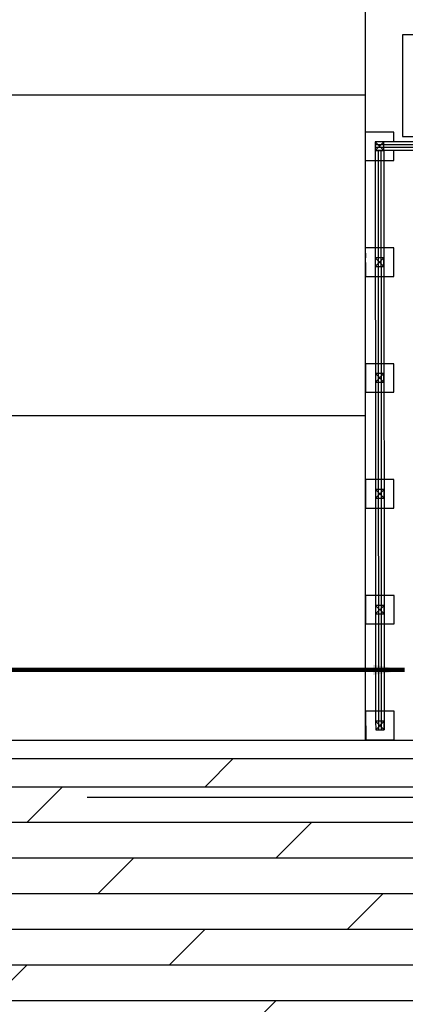
# Model space of a CAD drawing. Extents: x 85 to 502, y -5 to 223.
# Drawn here: x 221 to 226, y 136 to 149 of the extents above; entities that cross this region are included whole.
import ezdxf

# ---------------------------------------------------------------- set-up
doc = ezdxf.new("R2010")
doc.units = 0
doc.linetypes.add('HIDDEN', pattern=[9.525, 6.35, -3.175])
doc.linetypes.add('TRACEJADA', pattern=[0.75, 0.5, -0.25])
for name, color, linetype in [('1', 7, 'CONTINUOUS'), ('ARQ-VISTA', 2, 'CONTINUOUS'), ('BASES', 6, 'CONTINUOUS'), ('Cerca', 1, 'CERCA_DE_ARAME'), ('CHAMADA', 1, 'CONTINUOUS'), ('FLESSAK', 8, 'CONTINUOUS'), ('SAO', 3, 'CONTINUOUS'), ('TALUDES', 7, 'CONTINUOUS')]:
    doc.layers.add(name, color=color, linetype=linetype)
doc.layers.add('AM_HID', color=1, linetype='HIDDEN', lineweight=25)
doc.styles.get("Standard").update_dxf_attribs({"font": 'romans.shx'})
doc.linetypes.add('CERCA_DE_ARAME', pattern='A,0.15,-0.05,["X",Standard,S=0.05,R=0,X=-0.0175,Y=-0.025],-0.05', length=0.25)
doc.dimstyles.get("Standard").update_dxf_attribs({"dimtxt": 0.18, "dimasz": 0.18, "dimexe": 0.18, "dimexo": 0.0625, "dimgap": 0.09, "dimtad": 0, "dimtih": 1, "dimtoh": 1, "dimdec": 4, "dimzin": 0, "dimdsep": 46, "dimtxsty": 'Standard', "dimcen": 0.09, "dimaunit": 1, "dimazin": 0, "dimtfac": 1, "dimtdec": 4, "dimtofl": 0, "dimtmove": 0, "dimatfit": 3, "dimfxl": 0, "dimtolj": 1, "dimtzin": 0, "dimarcsym": 0})

# ---------------------------------------------------------------- blocks, each defined once
blk = doc.blocks.new('A$C19D32D94')
at = {"layer": 'ARQ-VISTA', "color": 3, "flags": 128}
for points in [[(8, 3.65), (0, 3.65), (0, 0), (8, 0)], [(0.255, 1.505), (1.005, 1.505), (1.005, 2.255), (0.255, 2.255)], [(7, 1.505), (7.75, 1.505), (7.75, 2.255), (7, 2.255)], [(0.255, 1.005), (1.005, 1.005), (1.005, 0.255), (0.255, 0.255)]]:
    blk.add_lwpolyline(points, close=True, dxfattribs=at)

msp = doc.modelspace()

# ---------------------------------------------------------------- hatches: boundary and pattern name
at = {"layer": 'AM_HID', "linetype": 'Continuous'}
h = msp.add_hatch(dxfattribs=at)
h.set_pattern_fill('DOLMIT', color=256, scale=2, style=0)
h.set_pattern_definition([(0, (50.28676, -66.4245), (0, 0.5), []), (45, (50.2868, -66.4245), (-1, 1), [0.707107, -1.414215])])
h.paths.add_polyline_path([(211.569, 138.97), (229.732, 138.97), (229.732, 115.889), (211.569, 115.889)])

# ---------------------------------------------------------------- linework, layer by layer
at = {"layer": '1', "color": 5, "linetype": 'Continuous'}
msp.add_lwpolyline([(211.309, 115.629), (211.309, 139.229), (229.992, 139.229)], dxfattribs=at)
at = {"layer": '1', "color": 1, "linetype": 'HIDDEN'}
msp.add_lwpolyline([(212.109, 116.429), (212.109, 138.429), (229.992, 138.429)], dxfattribs=at)
at = {"layer": 'AM_HID', "linetype": 'Continuous'}
for p, q in [((207.542, 148.288), (225.542, 148.288)), ((207.542, 143.788), (225.542, 143.788))]:
    msp.add_line(p, q, dxfattribs=at)
at = {"layer": 'BASES', "color": 1, "linetype": 'TRACEJADA', "ltscale": 2, "flags": 128}
for points in [[(225.936, 147.627), (225.936, 147.767), (225.536, 147.767), (225.536, 147.367)], [(225.536, 147.507), (225.536, 147.367), (225.936, 147.367), (225.936, 147.507)], [(225.938, 146.001), (225.937, 146.141), (225.537, 146.141), (225.538, 146.001)], [(225.677, 146.141), (225.537, 146.141), (225.538, 145.741), (225.938, 145.741)], [(225.538, 145.881), (225.538, 145.741), (225.938, 145.741), (225.937, 146.141)], [(225.798, 145.741), (225.938, 145.741), (225.937, 146.141), (225.797, 146.141)], [(225.539, 144.254), (225.539, 144.114), (225.939, 144.115), (225.939, 144.515)], [(225.939, 144.375), (225.939, 144.515), (225.539, 144.514), (225.539, 144.374)], [(225.679, 144.515), (225.539, 144.514), (225.539, 144.114), (225.939, 144.115)], [(225.799, 144.115), (225.939, 144.115), (225.939, 144.515), (225.799, 144.515)], [(225.54, 142.628), (225.54, 142.488), (225.94, 142.488), (225.94, 142.888)], [(225.94, 142.748), (225.94, 142.888), (225.54, 142.888), (225.54, 142.748)], [(225.68, 142.888), (225.54, 142.888), (225.54, 142.488), (225.94, 142.488)], [(225.8, 142.488), (225.94, 142.488), (225.94, 142.888), (225.8, 142.888)], [(225.541, 141.001), (225.541, 140.861), (225.941, 140.862), (225.941, 141.262)], [(225.941, 141.122), (225.941, 141.262), (225.541, 141.261), (225.541, 141.121)], [(225.681, 141.262), (225.541, 141.261), (225.541, 140.861), (225.941, 140.862)], [(225.801, 140.862), (225.941, 140.862), (225.941, 141.262), (225.801, 141.262)], [(225.942, 139.495), (225.942, 139.635), (225.542, 139.635), (225.542, 139.495)], [(225.682, 139.635), (225.542, 139.635), (225.543, 139.235), (225.943, 139.235)], [(225.543, 139.375), (225.543, 139.235), (225.943, 139.235), (225.942, 139.635)], [(225.803, 139.235), (225.943, 139.235), (225.942, 139.635), (225.802, 139.635)]]:
    msp.add_lwpolyline(points, dxfattribs=at)
at = {"layer": 'BASES', "color": 1, "ltscale": 2, "flags": 128}
for points in [[(227.302, 147.628), (225.796, 147.627)], [(225.676, 147.508), (225.678, 146.001)], [(227.302, 147.508), (225.676, 147.508)], [(225.796, 147.508), (225.797, 145.881)], [(225.678, 145.881), (225.679, 144.375)], [(225.798, 145.881), (225.798, 144.255)], [(225.679, 144.255), (225.68, 142.748)], [(225.799, 144.255), (225.8, 142.628)], [(225.68, 142.628), (225.681, 141.122)], [(225.8, 142.628), (225.801, 141.002)], [(225.681, 141.002), (225.682, 139.495)], [(225.801, 141.002), (225.802, 139.375)]]:
    msp.add_lwpolyline(points, dxfattribs=at)
at = {"layer": 'Cerca', "color": 251, "flags": 128}
for points in [[(227.302, 147.588), (225.676, 147.588)], [(227.302, 147.548), (225.676, 147.548)], [(225.716, 147.508), (225.717, 145.881)], [(225.756, 147.508), (225.757, 145.881)], [(225.718, 145.881), (225.718, 144.255)], [(225.758, 145.881), (225.758, 144.255)], [(225.719, 144.255), (225.72, 142.628)], [(225.759, 144.255), (225.76, 142.628)], [(225.72, 142.628), (225.721, 141.002)], [(225.76, 142.628), (225.761, 141.002)], [(225.721, 141.002), (225.722, 139.375)], [(225.761, 141.002), (225.762, 139.375)]]:
    msp.add_lwpolyline(points, dxfattribs=at)
at = {"layer": 'FLESSAK', "color": 1}
for p, q in [((225.796, 147.627), (225.676, 147.507)), ((225.796, 147.507), (225.676, 147.627)), ((225.678, 145.881), (225.798, 146.001)), ((225.678, 146.001), (225.798, 145.881)), ((225.678, 146.001), (225.798, 145.881)), ((225.798, 146.001), (225.678, 145.881)), ((225.679, 144.255), (225.799, 144.375)), ((225.679, 144.375), (225.799, 144.255)), ((225.679, 144.375), (225.799, 144.255)), ((225.799, 144.375), (225.679, 144.255)), ((225.68, 142.628), (225.8, 142.748)), ((225.68, 142.748), (225.8, 142.628)), ((225.68, 142.748), (225.8, 142.628)), ((225.8, 142.748), (225.68, 142.628)), ((225.681, 141.002), (225.801, 141.122)), ((225.681, 141.122), (225.801, 141.002)), ((225.681, 141.122), (225.801, 141.002)), ((225.801, 141.122), (225.681, 141.002)), ((225.682, 139.495), (225.803, 139.375)), ((225.682, 139.495), (225.803, 139.375)), ((225.683, 139.375), (225.802, 139.495)), ((225.802, 139.495), (225.683, 139.375))]:
    msp.add_line(p, q, dxfattribs=at)
at = {"layer": 'FLESSAK', "color": 3, "flags": 128}
for points in [[(225.676, 147.627), (225.676, 147.507), (225.796, 147.507), (225.796, 147.627)], [(225.798, 145.881), (225.798, 146.001), (225.678, 146.001), (225.678, 145.881)], [(225.678, 145.881), (225.798, 145.881), (225.798, 146.001), (225.678, 146.001)], [(225.799, 144.255), (225.799, 144.375), (225.679, 144.375), (225.679, 144.255)], [(225.679, 144.255), (225.799, 144.255), (225.799, 144.375), (225.679, 144.375)], [(225.8, 142.628), (225.8, 142.748), (225.68, 142.748), (225.68, 142.628)], [(225.68, 142.628), (225.8, 142.628), (225.8, 142.748), (225.68, 142.748)], [(225.801, 141.002), (225.801, 141.122), (225.681, 141.122), (225.681, 141.002)], [(225.681, 141.002), (225.801, 141.002), (225.801, 141.122), (225.681, 141.122)], [(225.803, 139.375), (225.802, 139.495), (225.682, 139.495), (225.683, 139.375)], [(225.683, 139.375), (225.803, 139.375), (225.802, 139.495), (225.682, 139.495)]]:
    msp.add_lwpolyline(points, close=True, dxfattribs=at)
at = {"layer": 'TALUDES', "color": 4}
msp.add_lwpolyline([(225.542, 139.229), (225.542, 165.823)], dxfattribs=at)
at = {"layer": 'TALUDES'}
for points in [[(211.309, 139.229), (229.992, 139.229), (229.992, 115.629), (211.309, 115.629)], [(211.569, 138.97), (229.732, 138.97), (229.732, 115.889), (211.569, 115.889)]]:
    msp.add_lwpolyline(points, close=True, dxfattribs=at)

# ---------------------------------------------------------------- block references
at = {"layer": 'SAO', "xscale": 0.1784108596207261, "yscale": 0.1784108596207261, "zscale": 0.1784108596207261, "rotation": 90}
msp.add_blockref('A$C19D32D94', (226.712, 147.705), dxfattribs=at)

# ---------------------------------------------------------------- leaders
at = {"layer": 'CHAMADA'}
msp.add_leader([(226.086, 140.216), (220.101, 140.216)], dimstyle='Standard', override={"dimscale": 0.125, "dimtxt": 2.5, "dimasz": 3.5, "dimexe": 1.7, "dimexo": 1.5, "dimgap": 1, "dimtih": 0, "dimtoh": 0, "dimdec": 2, "dimzin": 1, "dimdsep": 44, "dimcen": 1, "dimdle": 1.45, "dimclrd": 1, "dimclre": 1, "dimclrt": 2, "dimaunit": 0, "dimadec": 0, "dimazin": 2, "dimtdec": 2, "dimtix": 1, "dimtofl": 1, "dimtmove": 2, "dimlwd": 65535, "dimlwe": 65535}, dxfattribs=at)

doc.saveas('drawing.dxf')
